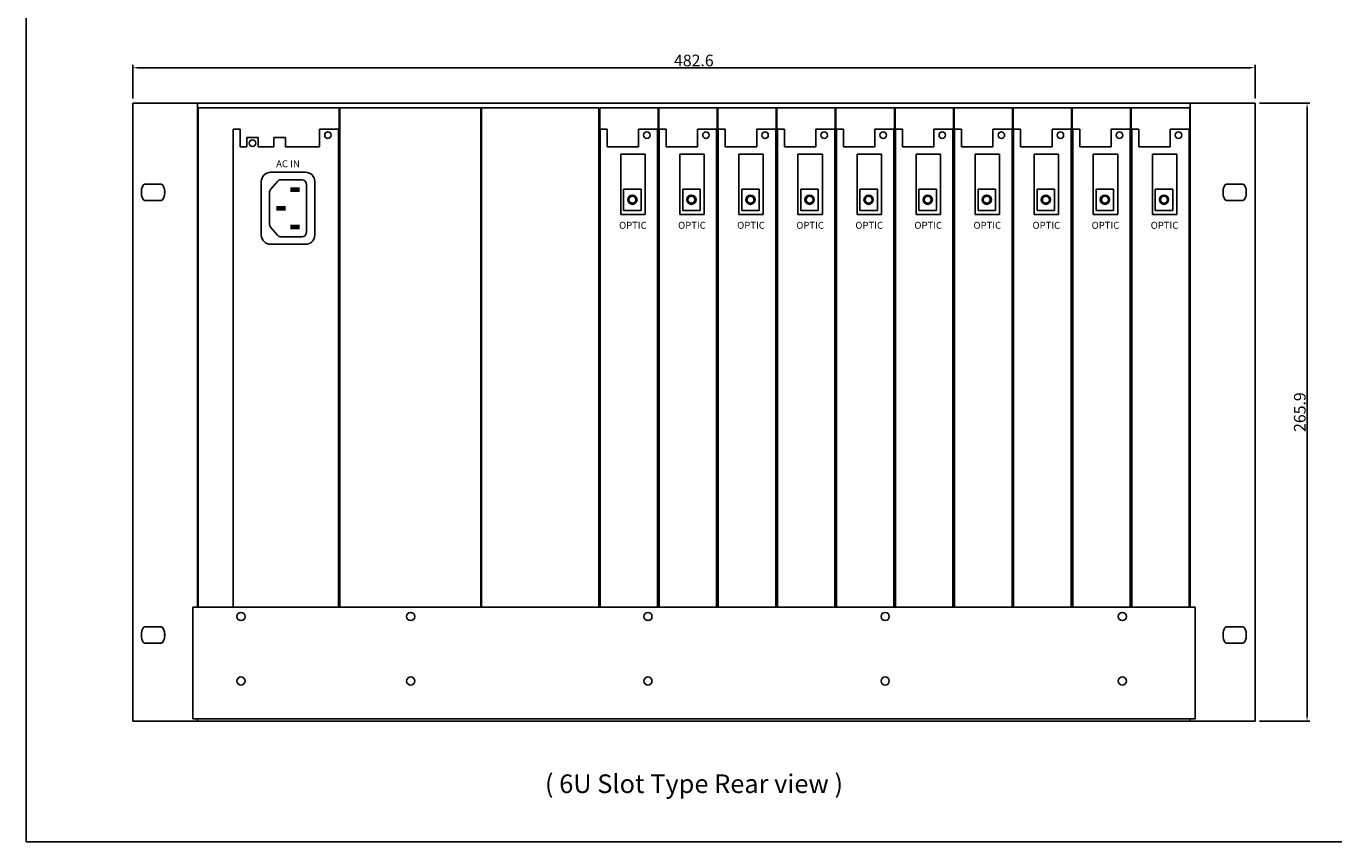
# Model space of a CAD drawing. Extents: x 99 to 1126, y 219 to 937.
# Drawn here: x 99 to 662, y 219 to 570 of the extents above; entities that cross this region are included whole.
import ezdxf

# ---------------------------------------------------------------- set-up
doc = ezdxf.new("R2010")
doc.units = 0
doc.header["$MEASUREMENT"] = 0
doc.layers.get('0').update_dxf_attribs({"linetype": 'CONTINUOUS'})
doc.layers.get('DEFPOINTS').update_dxf_attribs({"linetype": 'CONTINUOUS'})
for name, color, linetype in [('FRAME070', 5, 'CONTINUOUS'), ('TEXT', 10, 'CONTINUOUS'), ('부품', 7, 'CONTINUOUS')]:
    doc.layers.add(name, color=color, linetype=linetype)
doc.dimstyles.get("Standard").update_dxf_attribs({"dimtxt": 0.18, "dimasz": 0.18, "dimexe": 0.18, "dimexo": 0.0625, "dimgap": 0.09, "dimtad": 0, "dimtih": 1, "dimtoh": 1, "dimdec": 4, "dimzin": 0, "dimdsep": 46, "dimtxsty": 'Standard', "dimcen": 0.09, "dimadec": 0, "dimazin": 0, "dimtfac": 1, "dimtdec": 4, "dimtofl": 0, "dimtmove": 0, "dimatfit": 3, "dimfxl": 1, "dimtolj": 1, "dimtzin": 0, "dimarcsym": 0})

# ---------------------------------------------------------------- blocks, each defined once
blk = doc.blocks.new('*D93')
at = {"color": 0, "lineweight": -2}
for p, q in [((145.1, 538.99), (145.1, 553.48)), ((147.6, 552.23), (625.2, 552.23)), ((627.7, 538.99), (627.7, 553.48))]:
    blk.add_line(p, q, dxfattribs=at)
at = {"color": 0}
for points in [[(147.6, 552.64), (147.6, 551.81), (145.1, 552.23)], [(625.2, 552.64), (625.2, 551.81), (627.7, 552.23)]]:
    blk.add_solid(points, dxfattribs=at)
at = {"layer": 'DEFPOINTS', "color": 0}
for p in [(627.7, 552.23), (145.1, 536.99), (627.7, 536.99)]:
    blk.add_point(p, dxfattribs=at)
at = {"color": 0, "insert": (386.4, 555.35), "char_height": 5, "attachment_point": 5}
blk.add_mtext('\\A1;482.6', dxfattribs=at)
blk = doc.blocks.new('*D94')
at = {"color": 0, "lineweight": -2}
for p, q in [((629.7, 536.99), (651.34, 536.99)), ((650.09, 534.49), (650.09, 273.59)), ((629.7, 271.09), (651.34, 271.09))]:
    blk.add_line(p, q, dxfattribs=at)
at = {"color": 0}
for points in [[(649.67, 534.49), (650.51, 534.49), (650.09, 536.99)], [(649.67, 273.59), (650.51, 273.59), (650.09, 271.09)]]:
    blk.add_solid(points, dxfattribs=at)
at = {"layer": 'DEFPOINTS', "color": 0}
for p in [(627.7, 536.99), (627.7, 271.09), (650.09, 271.09)]:
    blk.add_point(p, dxfattribs=at)
at = {"color": 0, "insert": (646.96, 404.04), "char_height": 5, "attachment_point": 5, "rotation": 90}
blk.add_mtext('\\A1;265.9', dxfattribs=at)

msp = doc.modelspace()

# ---------------------------------------------------------------- linework, layer by layer
for p, q in [((627.70457, 536.99206), (145.10457, 536.99206)), ((145.10457, 271.09206), (145.10457, 536.99206)), ((173.04457, 536.99206), (173.04457, 320.08206)), ((233.85457, 534.99206), (173.19457, 534.99206)), ((173.19457, 534.99206), (173.19457, 320.08206)), ((233.85457, 534.99206), (233.85457, 320.08206)), ((234.15457, 534.99206), (234.15457, 320.08206)), ((294.81457, 534.99206), (234.15457, 534.99206)), ((294.81457, 534.99206), (294.81457, 320.08206)), ((295.11457, 534.99206), (295.11457, 320.08206)), ((345.61457, 534.99206), (295.11457, 534.99206)), ((345.61457, 534.99206), (345.61457, 320.08206)), ((345.91457, 534.99206), (345.91457, 320.08206)), ((371.01457, 534.99206), (345.91457, 534.99206)), ((371.01457, 534.99206), (371.01457, 320.08206)), ((371.31457, 534.99206), (371.31457, 320.08206)), ((396.41457, 534.99206), (371.31457, 534.99206)), ((396.41457, 534.99206), (396.41457, 320.08206)), ((396.71457, 534.99206), (396.71457, 320.08206)), ((421.81457, 534.99206), (396.71457, 534.99206)), ((421.81457, 534.99206), (421.81457, 320.08206)), ((422.11457, 534.99206), (422.11457, 320.08206)), ((447.21457, 534.99206), (422.11457, 534.99206)), ((447.21457, 534.99206), (447.21457, 320.08206)), ((447.51457, 534.99206), (447.51457, 320.08206)), ((472.61457, 534.99206), (447.51457, 534.99206)), ((472.61457, 534.99206), (472.61457, 320.08206)), ((472.91457, 534.99206), (472.91457, 320.08206)), ((498.01457, 534.99206), (472.91457, 534.99206)), ((498.01457, 534.99206), (498.01457, 320.08206)), ((498.31457, 534.99206), (498.31457, 320.08206)), ((523.41457, 534.99206), (498.31457, 534.99206)), ((523.41457, 534.99206), (523.41457, 320.08206)), ((523.71457, 534.99206), (523.71457, 320.08206)), ((548.81457, 534.99206), (523.71457, 534.99206)), ((548.81457, 534.99206), (548.81457, 320.08206)), ((549.11457, 534.99206), (549.11457, 320.08206)), ((574.21457, 534.99206), (549.11457, 534.99206)), ((574.21457, 534.99206), (574.21457, 320.08206)), ((574.51457, 534.99206), (574.51457, 320.08206)), ((599.61457, 534.99206), (574.51457, 534.99206)), ((599.61457, 534.99206), (599.61457, 320.08206)), ((599.76457, 536.99206), (599.76457, 320.08206)), ((627.70457, 271.09206), (627.70457, 536.99206)), ((349.11457, 525.74206), (346.11457, 525.74206)), ((346.11457, 524.74206), (346.11457, 525.74206)), ((349.11457, 525.74206), (349.11457, 518.24206)), ((362.63457, 525.74206), (362.63457, 518.24206)), ((370.81457, 525.74206), (362.63457, 525.74206)), ((370.81457, 524.74206), (370.81457, 525.74206)), ((374.51457, 525.74206), (371.51457, 525.74206)), ((371.51457, 524.74206), (371.51457, 525.74206)), ((374.51457, 525.74206), (374.51457, 518.24206)), ((388.03457, 525.74206), (388.03457, 518.24206)), ((396.21457, 525.74206), (388.03457, 525.74206)), ((396.21457, 524.74206), (396.21457, 525.74206)), ((399.91457, 525.74206), (396.91457, 525.74206)), ((396.91457, 524.74206), (396.91457, 525.74206)), ((399.91457, 525.74206), (399.91457, 518.24206)), ((413.43457, 525.74206), (413.43457, 518.24206)), ((421.61457, 525.74206), (413.43457, 525.74206)), ((421.61457, 524.74206), (421.61457, 525.74206)), ((425.31457, 525.74206), (422.31457, 525.74206)), ((422.31457, 524.74206), (422.31457, 525.74206)), ((425.31457, 525.74206), (425.31457, 518.24206)), ((438.83457, 525.74206), (438.83457, 518.24206)), ((447.01457, 525.74206), (438.83457, 525.74206)), ((447.01457, 524.74206), (447.01457, 525.74206)), ((450.71457, 525.74206), (447.71457, 525.74206)), ((447.71457, 524.74206), (447.71457, 525.74206)), ((450.71457, 525.74206), (450.71457, 518.24206)), ((464.23457, 525.74206), (464.23457, 518.24206)), ((472.41457, 525.74206), (464.23457, 525.74206)), ((472.41457, 524.74206), (472.41457, 525.74206)), ((476.11457, 525.74206), (473.11457, 525.74206)), ((473.11457, 524.74206), (473.11457, 525.74206)), ((476.11457, 525.74206), (476.11457, 518.24206)), ((489.63457, 525.74206), (489.63457, 518.24206)), ((497.81457, 525.74206), (489.63457, 525.74206)), ((497.81457, 524.74206), (497.81457, 525.74206)), ((501.51457, 525.74206), (498.51457, 525.74206)), ((498.51457, 524.74206), (498.51457, 525.74206)), ((501.51457, 525.74206), (501.51457, 518.24206)), ((515.03457, 525.74206), (515.03457, 518.24206)), ((523.21457, 525.74206), (515.03457, 525.74206)), ((523.21457, 524.74206), (523.21457, 525.74206)), ((526.91457, 525.74206), (523.91457, 525.74206)), ((523.91457, 524.74206), (523.91457, 525.74206)), ((526.91457, 525.74206), (526.91457, 518.24206)), ((540.43457, 525.74206), (540.43457, 518.24206)), ((548.61457, 525.74206), (540.43457, 525.74206)), ((548.61457, 524.74206), (548.61457, 525.74206)), ((552.31457, 525.74206), (549.31457, 525.74206)), ((549.31457, 524.74206), (549.31457, 525.74206)), ((552.31457, 525.74206), (552.31457, 518.24206)), ((565.83457, 525.74206), (565.83457, 518.24206)), ((574.01457, 525.74206), (565.83457, 525.74206)), ((574.01457, 524.74206), (574.01457, 525.74206)), ((574.71457, 524.74206), (574.71457, 525.74206)), ((577.71457, 525.74206), (574.71457, 525.74206)), ((577.71457, 525.74206), (577.71457, 518.24206)), ((591.23457, 525.74206), (591.23457, 518.24206)), ((599.41457, 525.74206), (591.23457, 525.74206)), ((599.41457, 524.74206), (599.41457, 525.74206)), ((362.63457, 518.24206), (349.11457, 518.24206)), ((388.03457, 518.24206), (374.51457, 518.24206)), ((413.43457, 518.24206), (399.91457, 518.24206)), ((438.83457, 518.24206), (425.31457, 518.24206)), ((464.23457, 518.24206), (450.71457, 518.24206)), ((489.63457, 518.24206), (476.11457, 518.24206)), ((515.03457, 518.24206), (501.51457, 518.24206)), ((540.43457, 518.24206), (526.91457, 518.24206)), ((565.83457, 518.24206), (552.31457, 518.24206)), ((591.23457, 518.24206), (577.71457, 518.24206)), ((204.40457, 507.24206), (219.40457, 507.24206)), ((150.35457, 502.14535), (157.35457, 502.14535)), ((200.40457, 480.24206), (200.40457, 503.24206)), ((207.30522, 503.28033), (204.37475, 499.80039)), ((208.83504, 503.99206), (217.90457, 503.99206)), ((219.90457, 481.49206), (219.90457, 501.99206)), ((223.40457, 480.24206), (223.40457, 503.24206)), ((615.45457, 502.14535), (622.45457, 502.14535)), ((148.85457, 498.99698), (148.85457, 498.29372)), ((150.35457, 495.14535), (157.35457, 495.14535)), ((158.85457, 498.89787), (158.85457, 498.39283)), ((203.90457, 484.97199), (203.90457, 498.51212)), ((356.21457, 500.04206), (356.21457, 490.84206)), ((356.21457, 500.04206), (363.71457, 500.04206)), ((363.71457, 500.04206), (363.71457, 490.84206)), ((381.61457, 500.04206), (381.61457, 490.84206)), ((381.61457, 500.04206), (389.11457, 500.04206)), ((389.11457, 500.04206), (389.11457, 490.84206)), ((407.01457, 500.04206), (407.01457, 490.84206)), ((407.01457, 500.04206), (414.51457, 500.04206)), ((414.51457, 500.04206), (414.51457, 490.84206)), ((432.41457, 500.04206), (432.41457, 490.84206)), ((432.41457, 500.04206), (439.91457, 500.04206)), ((439.91457, 500.04206), (439.91457, 490.84206)), ((457.81457, 500.04206), (457.81457, 490.84206)), ((457.81457, 500.04206), (465.31457, 500.04206)), ((465.31457, 500.04206), (465.31457, 490.84206)), ((483.21457, 500.04206), (483.21457, 490.84206)), ((483.21457, 500.04206), (490.71457, 500.04206)), ((490.71457, 500.04206), (490.71457, 490.84206)), ((508.61457, 500.04206), (508.61457, 490.84206)), ((508.61457, 500.04206), (516.11457, 500.04206)), ((516.11457, 500.04206), (516.11457, 490.84206)), ((534.01457, 500.04206), (534.01457, 490.84206)), ((534.01457, 500.04206), (541.51457, 500.04206)), ((541.51457, 500.04206), (541.51457, 490.84206)), ((559.41457, 500.04206), (559.41457, 490.84206)), ((559.41457, 500.04206), (566.91457, 500.04206)), ((566.91457, 500.04206), (566.91457, 490.84206)), ((584.81457, 500.04206), (592.31457, 500.04206)), ((584.81457, 500.04206), (584.81457, 490.84206)), ((592.31457, 500.04206), (592.31457, 490.84206)), ((613.95457, 498.99698), (613.95457, 498.29372)), ((615.45457, 495.14535), (622.45457, 495.14535)), ((623.95457, 498.89787), (623.95457, 498.39283)), ((356.21457, 490.84206), (363.71457, 490.84206)), ((381.61457, 490.84206), (389.11457, 490.84206)), ((407.01457, 490.84206), (414.51457, 490.84206)), ((432.41457, 490.84206), (439.91457, 490.84206)), ((457.81457, 490.84206), (465.31457, 490.84206)), ((483.21457, 490.84206), (490.71457, 490.84206)), ((508.61457, 490.84206), (516.11457, 490.84206)), ((534.01457, 490.84206), (541.51457, 490.84206)), ((559.41457, 490.84206), (566.91457, 490.84206)), ((584.81457, 490.84206), (592.31457, 490.84206)), ((204.37475, 483.68372), (207.30522, 480.20378)), ((208.83504, 479.49206), (217.90457, 479.49206)), ((204.40457, 476.24206), (219.40457, 476.24206)), ((601.90457, 320.08206), (170.90457, 320.08206)), ((170.90457, 320.08206), (170.90457, 272.09206)), ((601.90457, 320.08206), (601.90457, 272.09206)), ((150.35457, 311.64535), (157.35457, 311.64535)), ((615.45457, 311.64535), (622.45457, 311.64535)), ((148.85457, 308.49698), (148.85457, 307.79372)), ((150.35457, 304.64535), (157.35457, 304.64535)), ((158.85457, 308.39787), (158.85457, 307.89283)), ((613.95457, 308.49698), (613.95457, 307.79372)), ((615.45457, 304.64535), (622.45457, 304.64535)), ((623.95457, 308.39787), (623.95457, 307.89283)), ((627.70457, 271.09206), (145.10457, 271.09206)), ((601.90457, 272.09206), (170.90457, 272.09206)), ((173.04457, 272.09206), (173.04457, 271.09206)), ((599.76457, 272.09206), (599.76457, 271.09206))]:
    msp.add_line(p, q)
at = {"linetype": 'ByBlock'}
for p, q in [((346.11457, 525.74206), (346.11457, 320.08206)), ((370.81457, 525.74206), (370.81457, 320.08206)), ((371.51457, 525.74206), (371.51457, 320.08206)), ((396.21457, 525.74206), (396.21457, 320.08206)), ((396.91457, 525.74206), (396.91457, 320.08206)), ((421.61457, 525.74206), (421.61457, 320.08206)), ((422.31457, 525.74206), (422.31457, 320.08206)), ((447.01457, 525.74206), (447.01457, 320.08206)), ((447.71457, 525.74206), (447.71457, 320.08206)), ((472.41457, 525.74206), (472.41457, 320.08206)), ((473.11457, 525.74206), (473.11457, 320.08206)), ((497.81457, 525.74206), (497.81457, 320.08206)), ((498.51457, 525.74206), (498.51457, 320.08206)), ((523.21457, 525.74206), (523.21457, 320.08206)), ((523.91457, 525.74206), (523.91457, 320.08206)), ((548.61457, 525.74206), (548.61457, 320.08206)), ((549.31457, 525.74206), (549.31457, 320.08206)), ((574.01457, 525.74206), (574.01457, 320.08206)), ((574.71457, 525.74206), (574.71457, 320.08206)), ((599.41457, 525.74206), (599.41457, 320.08206)), ((194.12456, 518.24206), (191.35456, 518.24206)), ((199.12456, 522.24206), (194.12456, 522.24206)), ((210.75457, 522.24206), (205.85457, 522.24206)), ((354.96457, 515.04206), (354.96457, 489.04206)), ((365.46457, 515.04206), (354.96457, 515.04206)), ((365.46457, 515.04206), (365.46457, 489.04206)), ((380.36457, 515.04206), (380.36457, 489.04206)), ((390.86457, 515.04206), (380.36457, 515.04206)), ((390.86457, 515.04206), (390.86457, 489.04206)), ((405.76457, 515.04206), (405.76457, 489.04206)), ((416.26457, 515.04206), (405.76457, 515.04206)), ((416.26457, 515.04206), (416.26457, 489.04206)), ((431.16457, 515.04206), (431.16457, 489.04206)), ((441.66457, 515.04206), (431.16457, 515.04206)), ((441.66457, 515.04206), (441.66457, 489.04206)), ((456.56457, 515.04206), (456.56457, 489.04206)), ((467.06457, 515.04206), (456.56457, 515.04206)), ((467.06457, 515.04206), (467.06457, 489.04206)), ((481.96457, 515.04206), (481.96457, 489.04206)), ((492.46457, 515.04206), (481.96457, 515.04206)), ((492.46457, 515.04206), (492.46457, 489.04206)), ((507.36457, 515.04206), (507.36457, 489.04206)), ((517.86457, 515.04206), (507.36457, 515.04206)), ((517.86457, 515.04206), (517.86457, 489.04206)), ((532.76457, 515.04206), (532.76457, 489.04206)), ((543.26457, 515.04206), (532.76457, 515.04206)), ((543.26457, 515.04206), (543.26457, 489.04206)), ((558.16457, 515.04206), (558.16457, 489.04206)), ((568.66457, 515.04206), (558.16457, 515.04206)), ((568.66457, 515.04206), (568.66457, 489.04206)), ((583.56457, 515.04206), (583.56457, 489.04206)), ((594.06457, 515.04206), (583.56457, 515.04206)), ((594.06457, 515.04206), (594.06457, 489.04206)), ((365.46457, 489.04206), (354.96457, 489.04206)), ((390.86457, 489.04206), (380.36457, 489.04206)), ((416.26457, 489.04206), (405.76457, 489.04206)), ((441.66457, 489.04206), (431.16457, 489.04206)), ((467.06457, 489.04206), (456.56457, 489.04206)), ((492.46457, 489.04206), (481.96457, 489.04206)), ((517.86457, 489.04206), (507.36457, 489.04206)), ((543.26457, 489.04206), (532.76457, 489.04206)), ((568.66457, 489.04206), (558.16457, 489.04206)), ((594.06457, 489.04206), (583.56457, 489.04206))]:
    msp.add_line(p, q, dxfattribs=at)
at = {"const_width": 2}
for points in [[(212.90457, 499.74206), (216.90457, 499.74206)], [(206.8554, 491.74206), (210.8554, 491.74206)], [(212.90457, 483.74206), (216.90457, 483.74206)]]:
    msp.add_lwpolyline(points, dxfattribs=at)
at = {"linetype": 'ByBlock'}
for centre in [(229.06457, 523.24206), (366.22457, 523.24206), (391.62457, 523.24206), (417.02457, 523.24206), (442.42457, 523.24206), (467.82457, 523.24206), (493.22457, 523.24206), (518.62457, 523.24206), (544.02457, 523.24206), (569.42457, 523.24206), (594.82457, 523.24206), (196.62456, 519.74206)]:
    msp.add_circle(centre, 1.4, dxfattribs=at)
for centre, radius in [((359.96457, 495.44206), 2), ((359.96457, 495.44206), 1.5), ((385.36457, 495.44206), 2), ((385.36457, 495.44206), 1.5), ((410.76457, 495.44206), 2), ((410.76457, 495.44206), 1.5), ((436.16457, 495.44206), 2), ((436.16457, 495.44206), 1.5), ((461.56457, 495.44206), 2), ((461.56457, 495.44206), 1.5), ((486.96457, 495.44206), 2), ((486.96457, 495.44206), 1.5), ((512.36457, 495.44206), 2), ((512.36457, 495.44206), 1.5), ((537.76457, 495.44206), 2), ((537.76457, 495.44206), 1.5), ((563.16457, 495.44206), 2), ((563.16457, 495.44206), 1.5), ((588.56457, 495.44206), 2), ((588.56457, 495.44206), 1.5), ((191.65457, 316.08206), 1.75), ((264.65457, 316.08206), 1.75), ((366.65457, 316.08206), 1.75), ((468.65457, 316.08206), 1.75), ((570.65457, 316.08206), 1.75), ((191.65457, 288.34206), 1.75), ((264.65457, 288.34206), 1.75), ((366.65457, 288.34206), 1.75), ((468.65457, 288.34206), 1.75), ((570.65457, 288.34206), 1.75)]:
    msp.add_circle(centre, radius)
for centre, radius, start, end in [((204.40457, 503.24206), 4, 90, 180), ((219.40457, 503.24206), 4, 0, 90), ((208.83504, 501.99206), 2, 90, 139.8990925), ((217.90457, 501.99206), 2, 0, 90), ((205.90457, 498.51212), 2, 139.8990925, 180), ((205.90457, 484.97199), 2, 180, 220.1009075), ((204.40457, 480.24206), 4, 180, 270), ((208.83504, 481.49206), 2, 220.1009075, 270), ((217.90457, 481.49206), 2, 270, 0), ((219.40457, 480.24206), 4, 270, 0)]:
    msp.add_arc(centre, radius, start, end)
for centre, major_axis, ratio, start_param, end_param in [((150.35457, 498.64535), (0, -3.5), 0.43075079, 3.141592654, 6.283185307), ((157.35457, 498.64535), (0, 3.5), 0.429691232, 3.141592654, 6.283185307), ((615.45457, 498.64535), (0, -3.5), 0.43075079, 3.141592654, 6.283185307), ((622.45457, 498.64535), (0, 3.5), 0.429691232, 3.141592654, 6.283185307), ((150.35457, 308.14535), (0, 3.5), 0.43075079, 0, 3.141592654), ((157.35457, 308.14535), (0, 3.5), 0.429691232, 3.141592654, 6.283185307), ((615.45457, 308.14535), (0, 3.5), 0.43075079, 0, 3.141592654), ((622.45457, 308.14535), (0, 3.5), 0.429691232, 3.141592654, 6.283185307)]:
    msp.add_ellipse(centre, major_axis=major_axis, ratio=ratio, start_param=start_param, end_param=end_param)
at = {"layer": 'FRAME070'}
for p, q in [((99.29513, 936.62722), (99.29513, 219.12715)), ((99.29513, 219.12715), (1124.29506, 219.12715))]:
    msp.add_line(p, q, dxfattribs=at)
at = {"layer": '부품'}
for p, q in [((188.35456, 525.74206), (188.35456, 320.08206)), ((191.35456, 525.74206), (188.35456, 525.74206)), ((191.35456, 518.24206), (191.35456, 525.74206)), ((225.47457, 525.74206), (225.47457, 518.24206)), ((233.65457, 525.74206), (225.47457, 525.74206)), ((233.65457, 525.74206), (233.65457, 320.08206)), ((194.12456, 518.24206), (194.12456, 522.24206)), ((199.12456, 518.24206), (199.12456, 522.24206)), ((205.85457, 518.24206), (199.12456, 518.24206)), ((205.85457, 518.24206), (205.85457, 522.24206)), ((210.75457, 518.24206), (210.75457, 522.24206)), ((225.47457, 518.24206), (210.75457, 518.24206))]:
    msp.add_line(p, q, dxfattribs=at)

# ---------------------------------------------------------------- texts
at = {"insert": (386.46764, 244.1421), "char_height": 8, "width": 324.2992, "attachment_point": 5}
msp.add_mtext('{\\fGulimChe|b0|i0|c129|p49;( 6U Slot Type Rear view )}', dxfattribs=at)
at = {"layer": 'TEXT', "char_height": 3, "width": 250.8691, "attachment_point": 5}
for s, insert in [('{\\fGulimChe|b0|i0|c129|p49;AC IN}', (211.89119, 510.90101)), ('{\\fGulimChe|b0|i0|c129|p49;OPTIC}', (360.19489, 484.42287)), ('{\\fGulimChe|b0|i0|c129|p49;OPTIC}', (385.59489, 484.42287)), ('{\\fGulimChe|b0|i0|c129|p49;OPTIC}', (410.99489, 484.42287)), ('{\\fGulimChe|b0|i0|c129|p49;OPTIC}', (436.39489, 484.42287)), ('{\\fGulimChe|b0|i0|c129|p49;OPTIC}', (461.79489, 484.42287)), ('{\\fGulimChe|b0|i0|c129|p49;OPTIC}', (487.19489, 484.42287)), ('{\\fGulimChe|b0|i0|c129|p49;OPTIC}', (512.59489, 484.42287)), ('{\\fGulimChe|b0|i0|c129|p49;OPTIC}', (537.99489, 484.42287)), ('{\\fGulimChe|b0|i0|c129|p49;OPTIC}', (563.39489, 484.42287)), ('{\\fGulimChe|b0|i0|c129|p49;OPTIC}', (588.79489, 484.42287))]:
    msp.add_mtext(s, dxfattribs=dict(at, insert=insert))

# ---------------------------------------------------------------- dimensions: what is measured, and where the dimension line sits
dim = msp.add_linear_dim(base=(627.70457, 552.2267), p1=(145.10457, 536.99206), p2=(627.70457, 536.99206), dimstyle='Standard', override={"dimtxt": 5, "dimasz": 2.5, "dimexe": 1.25, "dimexo": 2, "dimgap": 0.625, "dimtad": 1, "dimtih": 0, "dimtoh": 0, "dimzin": 8, "dimlunit": 6, "dimcen": 2.5, "dimtofl": 1})
dim.commit()
dim.dimension.update_dxf_attribs({"geometry": '*D93', "text_midpoint": (386.40457, 555.3517)})
dim = msp.add_linear_dim(base=(650.08842, 271.09206), p1=(627.70457, 536.99206), p2=(627.70457, 271.09206), angle=90, dimstyle='Standard', override={"dimtxt": 5, "dimasz": 2.5, "dimexe": 1.25, "dimexo": 2, "dimgap": 0.625, "dimtad": 1, "dimtih": 0, "dimtoh": 0, "dimzin": 8, "dimlunit": 6, "dimcen": 2.5, "dimtofl": 1})
dim.commit()
dim.dimension.update_dxf_attribs({"geometry": '*D94', "text_midpoint": (646.96342, 404.04206)})

doc.saveas('drawing.dxf')
